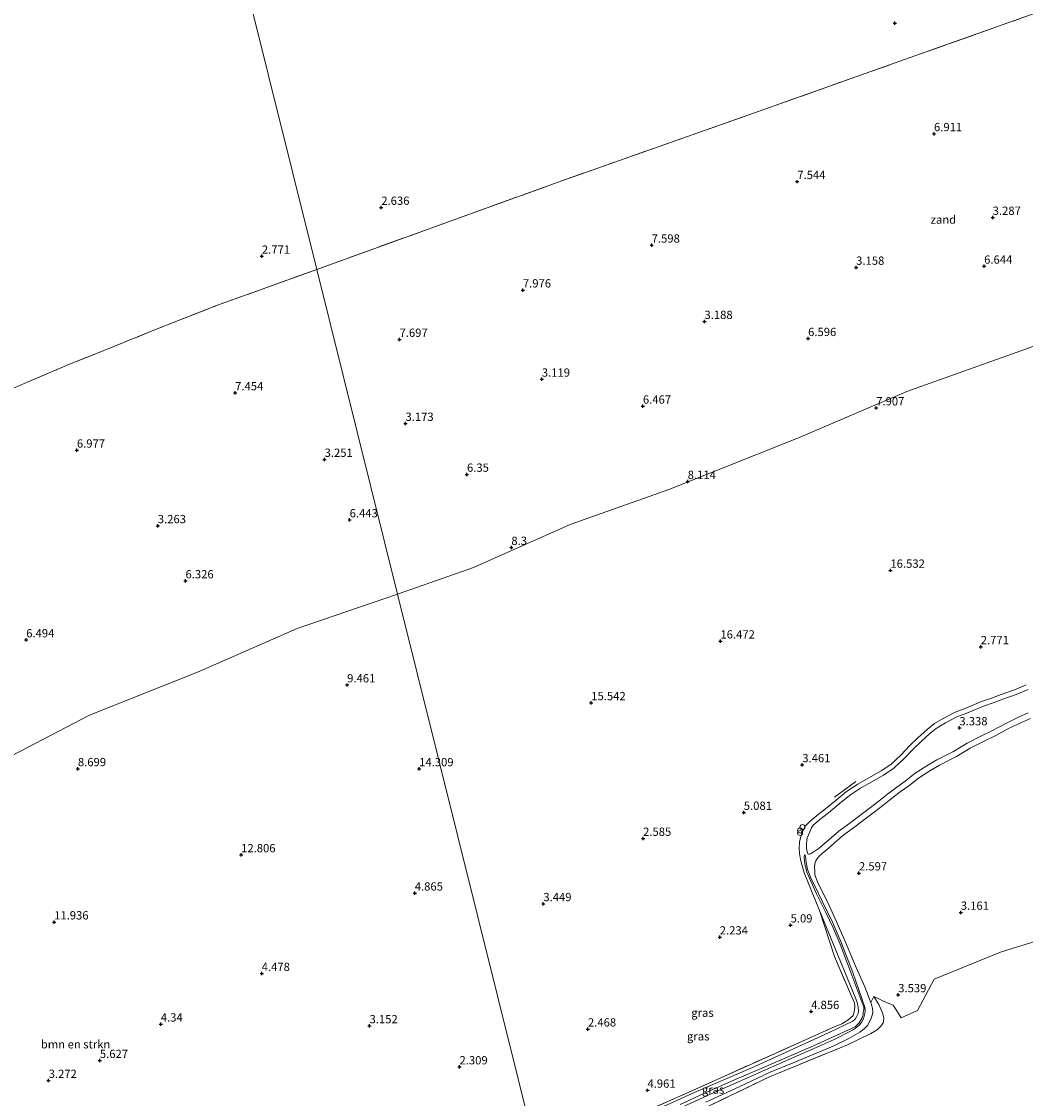
# Model space of a CAD drawing. Units: metres. Extents: x 39992 to 50000, y 412499 to 418750.
# Drawn here: x 41339 to 41642, y 417502 to 417828 of the extents above; entities that cross this region are included whole.
import ezdxf
from ezdxf.enums import TextEntityAlignment as Align

# ---------------------------------------------------------------- set-up
doc = ezdxf.new("R2010")
doc.units = ezdxf.units.M
doc.linetypes.add('IE-TERREINAFSCHEIDING', pattern=[10, 8, -2])
doc.layers.get('0').update_dxf_attribs({"lineweight": 25})
for name, color, linetype, lineweight in [('B-ME-GR-BOMENSTRUIKEN-GV-B6', 93, 'Continuous', 18), ('B-ME-GR-STRUIKEN-GV-B6', 93, 'Continuous', 18), ('B-ME-IE-GRASLAND-GV-B6', 93, 'Continuous', 18), ('B-ME-IE-GRONDWERKLIJN-GROND_NIETINGERICHT-GV-B6', 253, 'Continuous', 18), ('B-ME-IE-HULPGEOMETRIE-L-B1', 53, 'Continuous', 18), ('B-ME-IE-INRICHTINGSELEMENT-S-B1', 253, 'Continuous', 18), ('B-ME-IE-TERREINAFSCHEIDING-RASTERHEKWERK-L-B1', 8, 'IE-TERREINAFSCHEIDING', 18), ('B-ME-VH-VERH_SOORT-HALF_VERHARDING-GV-B6', 8, 'IE-TERREINAFSCHEIDING-NATUURLIJK-HOUTWAL', 18)]:
    doc.layers.add(name, color=color, linetype=linetype, lineweight=lineweight)
doc.layers.add('B-ME-GW-HOOGTEPUNT-S-B1', color=10, linetype='Continuous')
doc.styles.add('NLCS-ISO', font='NLCS-ISO.TTF')
doc.linetypes.add('IE-TERREINAFSCHEIDING-NATUURLIJK-HOUTWAL', pattern='A,7,-1.5,[67,NLCS.SHX,S=0.75,R=45,X=0,Y=0],-1.5,7,-1.5,[70,NLCS.SHX,S=0.75,R=0,X=0,Y=0],-1.5', length=20)

# ---------------------------------------------------------------- blocks, each defined once
blk = doc.blocks.new('hoogtepunt')
for p, q in [((-0.5, 0), (0.5, 0)), ((0, 0.5), (0, -0.5))]:
    blk.add_line(p, q)
blk = doc.blocks.new('dtb')
blk.add_circle((0, 0), 0.75)
blk = doc.blocks.new('prullenbak')
for centre in [(-0.375, 0), (0.375, 0)]:
    blk.add_circle(centre, 0.75)

msp = doc.modelspace()

# ---------------------------------------------------------------- linework, layer by layer
at = {"layer": 'B-ME-GR-BOMENSTRUIKEN-GV-B6'}
for points in [[(41494.777, 417483.816, 3.725), (41452.292, 417654.572, 8.258), (41475.247, 417662.622, 8.249), (41504.513, 417675.699, 8.129), (41534.301, 417686.275, 8.078), (41573.521, 417701.842, 7.973), (41606.297, 417715.841, 7.838), (41642.2, 417728.609, 7.859)], [(41307.397, 417498.067, 6.311), (41301.859, 417503.371, 7.313), (41296.601, 417509.803, 9.329), (41291.534, 417517.219, 10.67), (41287.677, 417523, 11.225), (41285.371, 417527.159, 11.231), (41283.236, 417530.98, 11.036), (41277.947, 417541.003, 9.848), (41272.763, 417551.569, 8.915), (41266.542, 417563.145, 8.081), (41261.771, 417574.438, 7.514), (41265.008, 417577.874, 7.184), (41272.975, 417582.329, 7.532), (41298.061, 417591.376, 7.505), (41326.015, 417600.835, 7.364), (41359.143, 417618.011, 8.708), (41391.78, 417631.015, 7.997), (41421.988, 417644.215, 8.276), (41452.292, 417654.572, 8.258)], [(41452.292, 417654.572, 8.258), (41494.777, 417483.816, 3.725)], [(41642.41, 417627.185, 3.344), (41638.822, 417625.646, 3.35), (41634.858, 417624.255, 3.341), (41631.848, 417623.179, 3.347), (41628.902, 417622.131, 3.38), (41624.606, 417620.358, 3.389), (41620.752, 417618.835, 3.509), (41617.267, 417617.054, 3.554), (41614.62, 417615.475, 3.386), (41612.407, 417613.71, 3.344), (41609.648, 417611.193, 3.266), (41607.124, 417608.787, 3.092), (41604.554, 417606.096, 3.065), (41601.469, 417603.132, 2.93), (41598.482, 417601.166, 2.81), (41594.084, 417598.702, 2.807), (41591.486, 417597.196, 2.786), (41588.099, 417594.959, 2.792), (41584.898, 417592.394, 2.795), (41581.675, 417589.703, 2.801), (41579.527, 417588.054, 2.864), (41577.022, 417585.958, 2.87), (41575.703, 417584.544, 2.87), (41574.996, 417583.277, 2.87), (41574.534, 417582.14, 2.861), (41574.16, 417580.985, 2.861), (41573.843, 417579.612, 2.819), (41573.736, 417577.879, 2.816), (41573.831, 417576.185, 2.786), (41574.13, 417574.441, 2.747), (41574.509, 417572.873, 2.69), (41575.201, 417570.432, 2.621), (41579.902, 417559.038, 2.429), (41584.395, 417545.105, 2.81), (41589.218, 417533.839, 3.467), (41590.464, 417531.106, 3.416), (41590.539, 417529.781, 3.416), (41590.388, 417528.397, 3.485), (41590.048, 417527.303, 3.503), (41588.461, 417525.869, 3.521), (41586.611, 417524.778, 3.59), (41583.878, 417523.615, 3.602), (41567.376, 417516.202, 3.47), (41537.421, 417502.756, 3.881), (41507.204, 417489.369, 3.875)], [(41642.991, 417618.691, 2.978), (41640.239, 417617.486, 2.978), (41636.264, 417615.551, 2.936), (41632.373, 417613.525, 2.84), (41628.634, 417611.661, 2.831), (41624.579, 417609.597, 2.897), (41620.424, 417607.103, 2.903), (41615.335, 417604.486, 2.897), (41612.35, 417602.745, 2.969), (41608.814, 417600.459, 2.921), (41605.814, 417598.107, 2.882), (41603.265, 417596.301, 2.882), (41600.45, 417594.149, 2.873), (41597.947, 417592.098, 2.765), (41595.337, 417590.167, 2.663), (41592.894, 417588.344, 2.669), (41589.496, 417585.713, 2.666), (41585.757, 417582.936, 2.759), (41580.596, 417578.498, 2.81), (41579.766, 417577.869, 2.795), (41577.641, 417576.393, 2.681), (41577.191, 417576.131, 2.678), (41576.821, 417576.005, 2.678), (41576.57, 417576.03, 2.651), (41576.4, 417576.148, 2.651), (41576.242, 417576.508, 2.66), (41576.039, 417577.178, 2.663), (41575.985, 417578.027, 2.714), (41575.938, 417579.032, 2.78), (41576.022, 417580.268, 2.882), (41576.189, 417581.01, 2.882), (41576.59, 417581.9, 2.882), (41576.982, 417582.776, 2.882), (41577.469, 417583.955, 2.876), (41577.971, 417584.824, 2.876), (41580.452, 417586.9, 2.87), (41582.599, 417588.549, 2.807), (41585.834, 417591.25, 2.801), (41588.97, 417593.763, 2.797), (41592.265, 417595.939, 2.791), (41594.816, 417597.418, 2.812), (41599.251, 417599.902, 2.815), (41602.395, 417601.972, 2.936), (41605.601, 417605.052, 3.071), (41608.169, 417607.741, 3.098), (41610.656, 417610.112, 3.272), (41613.367, 417612.585, 3.35), (41615.463, 417614.257, 3.391), (41617.983, 417615.76, 3.559), (41621.361, 417617.486, 3.513), (41625.16, 417618.987, 3.393), (41629.432, 417620.751, 3.384), (41632.345, 417621.787, 3.351), (41635.352, 417622.862, 3.345), (41639.359, 417624.268, 3.354), (41643.002, 417625.83, 3.348)]]:
    msp.add_polyline3d(points, dxfattribs=at)
at = {"layer": 'B-ME-GR-STRUIKEN-GV-B6'}
msp.add_polyline3d([(41661.405, 417554.813, 3.605), (41634.633, 417546.411, 3.596), (41614.598, 417538.282, 3.509), (41609.53, 417528.799, 3.563), (41604.537, 417526.595, 3.581), (41603.267, 417528.712, 3.551), (41602.145, 417530.422, 3.512), (41600.335, 417531.059, 3.5), (41596.361, 417532.963, 3.374), (41595.388, 417531.176, 3.299), (41593.628, 417535.964, 3.167), (41590.939, 417541.763, 2.876), (41589.375, 417545.567, 2.681), (41587.14, 417550.858, 2.525), (41585.144, 417555.381, 2.441), (41582.785, 417560.527, 2.453), (41579.303, 417567.688, 2.465), (41578.799, 417568.983, 2.507), (41578.518, 417569.924, 2.516), (41578.438, 417570.838, 2.525), (41578.363, 417572.012, 2.558), (41578.504, 417573.054, 2.591), (41578.771, 417573.987, 2.615), (41579.235, 417574.776, 2.66), (41579.827, 417575.453, 2.717), (41580.7, 417576.271, 2.771), (41581.76, 417577.144, 2.782), (41586.873, 417581.54, 2.731), (41590.575, 417584.29, 2.637), (41593.975, 417586.922, 2.64), (41596.402, 417588.734, 2.634), (41599.045, 417590.689, 2.737), (41601.559, 417592.749, 2.845), (41604.324, 417594.863, 2.853), (41606.882, 417596.675, 2.853), (41609.852, 417599.004, 2.892), (41613.285, 417601.223, 2.94), (41616.193, 417602.92, 2.868), (41621.293, 417605.542, 2.874), (41625.444, 417608.034, 2.868), (41629.437, 417610.066, 2.802), (41633.184, 417611.934, 2.811), (41637.068, 417613.956, 2.907), (41640.988, 417615.865, 2.949), (41643.687, 417617.047, 2.949)], dxfattribs=at)
at = {"layer": 'B-ME-IE-GRASLAND-GV-B6'}
for points in [[(41537.729, 417500.336, 3.659), (41544.915, 417503.697, 3.464), (41554.21, 417507.815, 3.143), (41562.916, 417511.51, 3.086), (41578.058, 417518.126, 3.194), (41590.629, 417523.853, 3.362), (41591.116, 417524.285, 3.362), (41591.858, 417525.048, 3.362), (41592.698, 417526.352, 3.365), (41593.052, 417527.551, 3.368), (41593.111, 417528.286, 3.368), (41593.245, 417529.017, 3.347), (41593.267, 417529.805, 3.326), (41588.194, 417543.535, 2.741), (41586.122, 417548.799, 2.51), (41584.007, 417553.768, 2.426), (41581.809, 417558.367, 2.423), (41579.005, 417564.047, 2.432), (41576.101, 417570.597, 2.573), (41575.918, 417571.13, 2.612), (41575.594, 417572.555, 2.663), (41575.31, 417573.841, 2.663), (41575.272, 417575.315, 2.663), (41575.428, 417575.91, 2.663), (41575.605, 417575.326, 2.663), (41575.748, 417574.524, 2.663), (41575.903, 417573.509, 2.591), (41576.058, 417572.534, 2.567), (41576.292, 417571.488, 2.561), (41576.646, 417570.383, 2.558), (41577.41, 417568.584, 2.54), (41578.612, 417566.273, 2.417), (41580.644, 417561.868, 2.414), (41583.899, 417555.283, 2.393), (41586.38, 417549.625, 2.471), (41589.991, 417540.272, 2.876), (41593.608, 417529.756, 3.299), (41593.672, 417528.705, 3.308), (41593.586, 417527.878, 3.311), (41593.398, 417527.028, 3.317), (41593.092, 417526.062, 3.317), (41592.578, 417525.158, 3.314), (41591.79, 417524.24, 3.314), (41590.741, 417523.405, 3.314), (41589.892, 417522.79, 3.314), (41584.297, 417519.994, 3.191), (41579.828, 417518.02, 3.131), (41572.25, 417514.671, 3.053), (41558.997, 417508.879, 3.017), (41547.087, 417503.607, 3.377), (41528.698, 417495.164, 3.677)], [(41507.204, 417489.369, 3.875), (41537.421, 417502.756, 3.881), (41567.376, 417516.202, 3.47), (41583.878, 417523.615, 3.602), (41586.611, 417524.778, 3.59), (41588.461, 417525.869, 3.521), (41590.048, 417527.303, 3.503), (41590.388, 417528.397, 3.485), (41590.539, 417529.781, 3.416), (41590.464, 417531.106, 3.416), (41589.218, 417533.839, 3.467), (41584.395, 417545.105, 2.81), (41579.902, 417559.038, 2.429)], [(41579.902, 417559.038, 2.429), (41588.382, 417538.442, 2.843), (41590.847, 417532.32, 3.224), (41591.335, 417530.862, 3.272), (41591.605, 417529.717, 3.302), (41591.651, 417528.563, 3.32), (41591.565, 417527.872, 3.365), (41591.098, 417526.851, 3.38), (41590.667, 417526.142, 3.383), (41589.989, 417525.531, 3.383), (41582.798, 417522.093, 3.335), (41560.304, 417511.84, 3.092), (41543.379, 417504.629, 3.506), (41518.015, 417493.112, 3.575)], [(41854.518, 417406.713, 2.474), (41531.128, 417337.717, 2.912), (41496.524, 417476.793, 3.492), (41512.228, 417484.193, 3.563), (41533.38, 417493.713, 3.824), (41544.825, 417499.136, 3.602), (41564.772, 417508.691, 3.107), (41588.385, 417518.447, 3.257), (41595.442, 417521.791, 3.386), (41597.351, 417522.946, 3.29), (41598.559, 417524.146, 3.257), (41599.26, 417525.292, 3.278), (41599.353, 417526.579, 3.326), (41598.932, 417528.1, 3.371), (41597.79, 417530.596, 3.44), (41596.361, 417532.963, 3.374), (41600.335, 417531.059, 3.5), (41602.145, 417530.422, 3.512), (41603.267, 417528.712, 3.551), (41604.537, 417526.595, 3.581), (41609.53, 417528.799, 3.563), (41614.598, 417538.282, 3.509), (41634.633, 417546.411, 3.596), (41661.405, 417554.813, 3.605)], [(41596.361, 417532.963, 3.374), (41597.79, 417530.596, 3.44), (41598.932, 417528.1, 3.371), (41599.353, 417526.579, 3.326), (41599.26, 417525.292, 3.278), (41598.559, 417524.146, 3.257), (41597.351, 417522.946, 3.29), (41595.442, 417521.791, 3.386), (41588.385, 417518.447, 3.257), (41564.772, 417508.691, 3.107), (41544.825, 417499.136, 3.602)], [(41545.565, 417501.051, 3.518), (41555.644, 417505.735, 3.098), (41564.93, 417510.111, 3.032), (41571.924, 417513.007, 3.029), (41583.976, 417517.982, 3.224), (41588.564, 417520.197, 3.281), (41592.038, 417522.271, 3.374), (41593.408, 417523.203, 3.374), (41594.487, 417524.341, 3.374), (41595.545, 417526.459, 3.365), (41595.923, 417527.659, 3.299), (41595.972, 417528.418, 3.302), (41595.895, 417529.416, 3.302), (41595.715, 417530.2, 3.302), (41595.388, 417531.176, 3.299), (41596.361, 417532.963, 3.374)]]:
    msp.add_polyline3d(points, dxfattribs=at)
at = {"layer": 'B-ME-IE-GRONDWERKLIJN-GROND_NIETINGERICHT-GV-B6'}
for points in [[(41643.351, 417829.55, 3.872), (41610.135, 417817.768, 3.236), (41565.1, 417801.813, 3.047), (41531.362, 417789.891, 3.446), (41500.895, 417779.132, 3.566), (41461.59, 417764.921, 3.509), (41427.858, 417752.775, 3.467), (41377.029, 417957.064, -1.368), (41388.282, 417961.392, -1.407), (41420.326, 417972.137, -1.401), (41456.917, 417984.614, -1.386), (41488.217, 417994.899, -1.341), (41521.868, 418005.48, -1.314), (41558.918, 418017.046, -1.308), (41593.135, 418026.709, -1.263), (41623.849, 418036.474, -1.251), (41653.329, 418044.666, -1.266)], [(41122.853, 417866.174, -1.05), (41154.471, 417876.394, -1.155), (41183.585, 417887.404, -1.155), (41212.267, 417898.013, -1.155), (41242.148, 417908.938, -1.155), (41275.889, 417921.701, -1.155), (41313.622, 417934.89, -1.155), (41347.038, 417946.789, -1.155), (41377.029, 417957.064, -1.368), (41427.858, 417752.775, 3.467)], [(41797.631, 417792.161, 8.252), (41762.395, 417776.851, 8.477), (41713.159, 417756.887, 8.228), (41668.8, 417738.673, 7.889), (41642.2, 417728.609, 7.859), (41606.297, 417715.841, 7.838), (41573.521, 417701.842, 7.973), (41534.301, 417686.275, 8.078), (41504.513, 417675.699, 8.129), (41475.247, 417662.622, 8.249), (41452.292, 417654.572, 8.258), (41427.858, 417752.775, 3.467), (41461.59, 417764.921, 3.509), (41500.895, 417779.132, 3.566), (41531.362, 417789.891, 3.446), (41565.1, 417801.813, 3.047), (41610.135, 417817.768, 3.236), (41643.351, 417829.55, 3.872), (41682.663, 417843.364, 4.172), (41719.093, 417855.973, 4.34), (41752.566, 417867.207, 4.451), (41776.346, 417875.18, 4.409), (41797.631, 417792.161, 8.252)], [(41427.858, 417752.775, 3.467), (41411.354, 417746.788, 3.479), (41397.583, 417741.825, 3.479), (41378.095, 417734.171, 3.482), (41364.274, 417728.526, 3.491), (41353.169, 417724.113, 3.5), (41339.456, 417718.25, 3.506), (41328.468, 417713.428, 3.482)], [(41328.468, 417713.428, 3.482), (41339.456, 417718.25, 3.506), (41353.169, 417724.113, 3.5), (41364.274, 417728.526, 3.491), (41378.095, 417734.171, 3.482), (41397.583, 417741.825, 3.479), (41411.354, 417746.788, 3.479), (41427.858, 417752.775, 3.467), (41452.292, 417654.572, 8.258)], [(41452.292, 417654.572, 8.258), (41421.988, 417644.215, 8.276), (41391.78, 417631.015, 7.997), (41359.143, 417618.011, 8.708), (41326.015, 417600.835, 7.364)]]:
    msp.add_polyline3d(points, dxfattribs=at)
at = {"layer": 'B-ME-IE-HULPGEOMETRIE-L-B1'}
msp.add_polyline3d([(41611.174, 416997.451, 3.617), (41600.131, 417044.392, 3.029), (41592.948, 417074.926, 2.954), (41578.658, 417135.673, 2.36), (41554.758, 417237.269, 2.372), (41553.996, 417240.51, 2.12), (41553.719, 417241.685, 2.45), (41552.445, 417247.1, 2.12), (41552.144, 417248.381, 2.714), (41531.128, 417337.717, 2.912), (41496.524, 417476.793, 3.492), (41496.079, 417478.583, 3.581), (41495.656, 417480.282, 3.605), (41495.327, 417481.605, 3.644), (41494.997, 417482.93, 3.653), (41494.777, 417483.816, 3.725), (41452.292, 417654.572, 8.258), (41427.858, 417752.775, 3.467), (41377.029, 417957.064, -1.368), (41348.525, 418071.625, -1.026)], dxfattribs=at)
at = {"layer": 'B-ME-IE-TERREINAFSCHEIDING-RASTERHEKWERK-L-B1'}
msp.add_line((41584.395, 417593.295, 3.254), (41591.642, 417598.626, 3.188), dxfattribs=at)
for points in [[(41427.858, 417752.775, 3.467), (41461.59, 417764.921, 3.509), (41500.895, 417779.132, 3.566), (41531.362, 417789.891, 3.446), (41565.1, 417801.813, 3.047), (41610.135, 417817.768, 3.236), (41643.351, 417829.55, 3.872), (41682.663, 417843.364, 4.172), (41719.093, 417855.973, 4.34), (41752.566, 417867.207, 4.451), (41776.346, 417875.18, 4.409)], [(41328.468, 417713.428, 3.482), (41339.456, 417718.25, 3.506), (41353.169, 417724.113, 3.5), (41364.274, 417728.526, 3.491), (41378.095, 417734.171, 3.482), (41397.583, 417741.825, 3.479), (41411.354, 417746.788, 3.479), (41427.858, 417752.775, 3.467)], [(41584.395, 417545.105, 2.81), (41589.218, 417533.839, 3.467), (41590.464, 417531.106, 3.416), (41590.539, 417529.781, 3.416), (41590.388, 417528.397, 3.485), (41590.048, 417527.303, 3.503), (41588.461, 417525.869, 3.521), (41586.611, 417524.778, 3.59), (41583.878, 417523.615, 3.602), (41567.376, 417516.202, 3.47), (41537.421, 417502.756, 3.881), (41507.204, 417489.369, 3.875), (41494.777, 417483.816, 3.725)], [(41496.524, 417476.793, 3.492), (41512.228, 417484.193, 3.563), (41533.38, 417493.713, 3.824), (41544.825, 417499.136, 3.602), (41564.772, 417508.691, 3.107), (41588.385, 417518.447, 3.257), (41595.442, 417521.791, 3.386), (41597.351, 417522.946, 3.29), (41598.559, 417524.146, 3.257), (41599.26, 417525.292, 3.278), (41599.353, 417526.579, 3.326), (41598.932, 417528.1, 3.371), (41597.79, 417530.596, 3.44), (41596.361, 417532.963, 3.374)]]:
    msp.add_polyline3d(points, dxfattribs=at)
at = {"layer": 'B-ME-VH-VERH_SOORT-HALF_VERHARDING-GV-B6'}
for points in [[(41518.015, 417493.112, 3.575), (41543.379, 417504.629, 3.506), (41560.304, 417511.84, 3.092), (41582.798, 417522.093, 3.335), (41589.989, 417525.531, 3.383), (41590.667, 417526.142, 3.383), (41591.098, 417526.851, 3.38), (41591.565, 417527.872, 3.365), (41591.651, 417528.563, 3.32), (41591.605, 417529.717, 3.302), (41591.335, 417530.862, 3.272), (41590.847, 417532.32, 3.224), (41588.382, 417538.442, 2.843), (41579.902, 417559.038, 2.429), (41575.201, 417570.432, 2.621), (41574.509, 417572.873, 2.69), (41574.13, 417574.441, 2.747), (41573.831, 417576.185, 2.786), (41573.736, 417577.879, 2.816), (41573.843, 417579.612, 2.819), (41574.16, 417580.985, 2.861), (41574.534, 417582.14, 2.861), (41574.996, 417583.277, 2.87), (41575.703, 417584.544, 2.87), (41577.022, 417585.958, 2.87), (41579.527, 417588.054, 2.864), (41581.675, 417589.703, 2.801), (41584.898, 417592.394, 2.795), (41588.099, 417594.959, 2.792), (41591.486, 417597.196, 2.786), (41594.084, 417598.702, 2.807), (41598.482, 417601.166, 2.81), (41601.469, 417603.132, 2.93), (41604.554, 417606.096, 3.065), (41607.124, 417608.787, 3.092), (41609.648, 417611.193, 3.266), (41612.407, 417613.71, 3.344), (41614.62, 417615.475, 3.386), (41617.267, 417617.054, 3.554), (41620.752, 417618.835, 3.509), (41624.606, 417620.358, 3.389), (41628.902, 417622.131, 3.38), (41631.848, 417623.179, 3.347), (41634.858, 417624.255, 3.341), (41638.822, 417625.646, 3.35), (41642.41, 417627.185, 3.344)], [(41643.002, 417625.83, 3.348), (41639.359, 417624.268, 3.354), (41635.352, 417622.862, 3.345), (41632.345, 417621.787, 3.351), (41629.432, 417620.751, 3.384), (41625.16, 417618.987, 3.393), (41621.361, 417617.486, 3.513), (41617.983, 417615.76, 3.559), (41615.463, 417614.257, 3.391), (41613.367, 417612.585, 3.35), (41610.656, 417610.112, 3.272), (41608.169, 417607.741, 3.098), (41605.601, 417605.052, 3.071), (41602.395, 417601.972, 2.936), (41599.251, 417599.902, 2.815), (41594.816, 417597.418, 2.812), (41592.265, 417595.939, 2.791), (41588.97, 417593.763, 2.797), (41585.834, 417591.25, 2.801), (41582.599, 417588.549, 2.807), (41580.452, 417586.9, 2.87), (41577.971, 417584.824, 2.876), (41577.469, 417583.955, 2.876), (41576.982, 417582.776, 2.882), (41576.59, 417581.9, 2.882), (41576.189, 417581.01, 2.882), (41576.022, 417580.268, 2.882), (41575.938, 417579.032, 2.78), (41575.985, 417578.027, 2.714), (41576.039, 417577.178, 2.663), (41576.242, 417576.508, 2.66), (41576.4, 417576.148, 2.651), (41576.57, 417576.03, 2.651), (41576.821, 417576.005, 2.678), (41577.191, 417576.131, 2.678), (41577.641, 417576.393, 2.681), (41579.766, 417577.869, 2.795), (41580.596, 417578.498, 2.81), (41585.757, 417582.936, 2.759), (41589.496, 417585.713, 2.666), (41592.894, 417588.344, 2.669), (41595.337, 417590.167, 2.663), (41597.947, 417592.098, 2.765), (41600.45, 417594.149, 2.873), (41603.265, 417596.301, 2.882), (41605.814, 417598.107, 2.882), (41608.814, 417600.459, 2.921), (41612.35, 417602.745, 2.969), (41615.335, 417604.486, 2.897), (41620.424, 417607.103, 2.903), (41624.579, 417609.597, 2.897), (41628.634, 417611.661, 2.831), (41632.373, 417613.525, 2.84), (41636.264, 417615.551, 2.936), (41640.239, 417617.486, 2.978), (41642.991, 417618.691, 2.978)], [(41643.687, 417617.047, 2.949), (41640.988, 417615.865, 2.949), (41637.068, 417613.956, 2.907), (41633.184, 417611.934, 2.811), (41629.437, 417610.066, 2.802), (41625.444, 417608.034, 2.868), (41621.293, 417605.542, 2.874), (41616.193, 417602.92, 2.868), (41613.285, 417601.223, 2.94), (41609.852, 417599.004, 2.892), (41606.882, 417596.675, 2.853), (41604.324, 417594.863, 2.853), (41601.559, 417592.749, 2.845), (41599.045, 417590.689, 2.737), (41596.402, 417588.734, 2.634), (41593.975, 417586.922, 2.64), (41590.575, 417584.29, 2.637), (41586.873, 417581.54, 2.731), (41581.76, 417577.144, 2.782), (41580.7, 417576.271, 2.771), (41579.827, 417575.453, 2.717), (41579.235, 417574.776, 2.66), (41578.771, 417573.987, 2.615), (41578.504, 417573.054, 2.591), (41578.363, 417572.012, 2.558), (41578.438, 417570.838, 2.525), (41578.518, 417569.924, 2.516), (41578.799, 417568.983, 2.507), (41579.303, 417567.688, 2.465), (41582.785, 417560.527, 2.453), (41585.144, 417555.381, 2.441), (41587.14, 417550.858, 2.525), (41589.375, 417545.567, 2.681), (41590.939, 417541.763, 2.876), (41593.628, 417535.964, 3.167), (41595.388, 417531.176, 3.299), (41595.715, 417530.2, 3.302), (41595.895, 417529.416, 3.302), (41595.972, 417528.418, 3.302), (41595.923, 417527.659, 3.299), (41595.545, 417526.459, 3.365), (41594.487, 417524.341, 3.374), (41593.408, 417523.203, 3.374), (41592.038, 417522.271, 3.374), (41588.564, 417520.197, 3.281), (41583.976, 417517.982, 3.224), (41571.924, 417513.007, 3.029), (41564.93, 417510.111, 3.032), (41555.644, 417505.735, 3.098), (41545.565, 417501.051, 3.518)], [(41528.698, 417495.164, 3.677), (41547.087, 417503.607, 3.377), (41558.997, 417508.879, 3.017), (41572.25, 417514.671, 3.053), (41579.828, 417518.02, 3.131), (41584.297, 417519.994, 3.191), (41589.892, 417522.79, 3.314), (41590.741, 417523.405, 3.314), (41591.79, 417524.24, 3.314), (41592.578, 417525.158, 3.314), (41593.092, 417526.062, 3.317), (41593.398, 417527.028, 3.317), (41593.586, 417527.878, 3.311), (41593.672, 417528.705, 3.308), (41593.608, 417529.756, 3.299), (41589.991, 417540.272, 2.876), (41586.38, 417549.625, 2.471), (41583.899, 417555.283, 2.393), (41580.644, 417561.868, 2.414), (41578.612, 417566.273, 2.417), (41577.41, 417568.584, 2.54), (41576.646, 417570.383, 2.558), (41576.292, 417571.488, 2.561), (41576.058, 417572.534, 2.567), (41575.903, 417573.509, 2.591), (41575.748, 417574.524, 2.663), (41575.605, 417575.326, 2.663), (41575.428, 417575.91, 2.663), (41575.272, 417575.315, 2.663), (41575.31, 417573.841, 2.663), (41575.594, 417572.555, 2.663), (41575.918, 417571.13, 2.612), (41576.101, 417570.597, 2.573), (41579.005, 417564.047, 2.432), (41581.809, 417558.367, 2.423), (41584.007, 417553.768, 2.426), (41586.122, 417548.799, 2.51), (41588.194, 417543.535, 2.741), (41593.267, 417529.805, 3.326), (41593.245, 417529.017, 3.347), (41593.111, 417528.286, 3.368), (41593.052, 417527.551, 3.368), (41592.698, 417526.352, 3.365), (41591.858, 417525.048, 3.362), (41591.116, 417524.285, 3.362), (41590.629, 417523.853, 3.362), (41578.058, 417518.126, 3.194), (41562.916, 417511.51, 3.086), (41554.21, 417507.815, 3.143), (41544.915, 417503.697, 3.464), (41537.729, 417500.336, 3.659)]]:
    msp.add_polyline3d(points, dxfattribs=at)

# ---------------------------------------------------------------- block references
at = {"layer": 'B-ME-GW-HOOGTEPUNT-S-B1', "rotation": 90}
for p in [(41602.679, 417827.134, 2.648), (41602.679, 417827.134, 2.648), (41614.509, 417793.755, 6.911), (41614.509, 417793.755, 6.911), (41573.177, 417779.277, 7.544), (41573.177, 417779.277, 7.544), (41447.388, 417771.483, 2.636), (41447.388, 417771.483, 2.636), (41632.25, 417768.461, 3.287), (41632.25, 417768.461, 3.287), (41529.141, 417760.065, 7.598), (41529.141, 417760.065, 7.598), (41411.294, 417756.716, 2.771), (41411.294, 417756.716, 2.771), (41590.972, 417753.374, 3.158), (41590.972, 417753.374, 3.158), (41629.662, 417753.693, 6.644), (41629.662, 417753.693, 6.644), (41490.204, 417746.509, 7.976), (41490.204, 417746.509, 7.976), (41545.108, 417736.991, 3.188), (41545.108, 417736.991, 3.188), (41452.907, 417731.593, 7.697), (41452.907, 417731.593, 7.697), (41576.444, 417731.829, 6.596), (41576.444, 417731.829, 6.596), (41495.932, 417719.55, 3.119), (41495.932, 417719.55, 3.119), (41403.196, 417715.442, 7.454), (41403.196, 417715.442, 7.454), (41526.488, 417711.401, 6.467), (41526.488, 417711.401, 6.467), (41597.026, 417710.87, 7.907), (41597.026, 417710.87, 7.907), (41454.711, 417706.192, 3.173), (41454.711, 417706.192, 3.173), (41355.351, 417698.098, 6.977), (41355.351, 417698.098, 6.977), (41430.247, 417695.317, 3.251), (41430.247, 417695.317, 3.251), (41473.301, 417690.814, 6.35), (41473.301, 417690.814, 6.35), (41540.041, 417688.611, 8.114), (41540.041, 417688.611, 8.114), (41379.818, 417675.269, 3.263), (41379.818, 417675.269, 3.263), (41437.827, 417677.031, 6.443), (41437.827, 417677.031, 6.443), (41486.712, 417668.714, 8.3), (41486.712, 417668.714, 8.3), (41601.33, 417661.805, 16.532), (41601.33, 417661.805, 16.532), (41388.192, 417658.601, 6.326), (41388.192, 417658.601, 6.326), (41340.027, 417640.765, 6.494), (41340.027, 417640.765, 6.494), (41549.936, 417640.411, 16.472), (41549.936, 417640.411, 16.472), (41628.638, 417638.696, 2.771), (41628.638, 417638.696, 2.771), (41437.073, 417627.153, 9.461), (41437.073, 417627.153, 9.461), (41510.881, 417621.776, 15.542), (41510.881, 417621.776, 15.542), (41622.171, 417614.177, 3.338), (41622.171, 417614.177, 3.338), (41574.68, 417603.029, 3.461), (41574.68, 417603.029, 3.461), (41355.658, 417601.828, 8.699), (41355.658, 417601.828, 8.699), (41458.839, 417601.803, 14.309), (41458.839, 417601.803, 14.309), (41556.993, 417588.633, 5.081), (41556.993, 417588.633, 5.081), (41526.544, 417580.776, 2.585), (41526.544, 417580.776, 2.585), (41405.011, 417575.81, 12.806), (41405.011, 417575.81, 12.806), (41591.817, 417570.32, 2.597), (41591.817, 417570.32, 2.597), (41457.51, 417564.242, 4.865), (41457.51, 417564.242, 4.865), (41496.383, 417561.031, 3.449), (41496.383, 417561.031, 3.449), (41622.605, 417558.433, 3.161), (41622.605, 417558.433, 3.161), (41348.478, 417555.509, 11.936), (41348.478, 417555.509, 11.936), (41571.142, 417554.594, 5.09), (41571.142, 417554.594, 5.09), (41549.733, 417550.967, 2.234), (41549.733, 417550.967, 2.234), (41411.229, 417539.952, 4.478), (41411.229, 417539.952, 4.478), (41603.692, 417533.511, 3.539), (41603.692, 417533.511, 3.539), (41577.355, 417528.429, 4.856), (41577.355, 417528.429, 4.856), (41380.73, 417524.651, 4.34), (41380.73, 417524.651, 4.34), (41443.843, 417524.125, 3.152), (41443.843, 417524.125, 3.152), (41509.877, 417523.149, 2.468), (41509.877, 417523.149, 2.468), (41362.298, 417513.644, 5.627), (41362.298, 417513.644, 5.627), (41471.045, 417511.708, 2.309), (41471.045, 417511.708, 2.309), (41346.815, 417507.609, 3.272), (41346.815, 417507.609, 3.272), (41527.858, 417504.652, 4.961), (41527.858, 417504.652, 4.961)]:
    msp.add_blockref('hoogtepunt', p, dxfattribs=at)
at = {"layer": 'B-ME-IE-INRICHTINGSELEMENT-S-B1', "rotation": 90}
for name, p in [('prullenbak', (41574.007, 417582.784, 3.53)), ('dtb', (41574.735, 417584.211, 3.356))]:
    msp.add_blockref(name, p, dxfattribs=at)

# ---------------------------------------------------------------- texts
at = {"layer": 'B-ME-GR-BOMENSTRUIKEN-GV-B6', "ltscale": 0.2, "style": 'NLCS-ISO'}
msp.add_text('bmn en strkn', height=2.5, dxfattribs=at).set_placement((41354.9472, 417518.566), align=Align.MIDDLE_CENTER)
at = {"layer": 'B-ME-GW-HOOGTEPUNT-S-B1', "ltscale": 0.2, "style": 'NLCS-ISO'}
for s, p in [('6.911', (41614.509, 417793.755, 6.911)), ('6.911', (41614.509, 417793.755, 6.911)), ('7.544', (41573.177, 417779.277, 7.544)), ('7.544', (41573.177, 417779.277, 7.544)), ('2.636', (41447.388, 417771.483, 2.636)), ('2.636', (41447.388, 417771.483, 2.636)), ('3.287', (41632.25, 417768.461, 3.287)), ('3.287', (41632.25, 417768.461, 3.287)), ('7.598', (41529.141, 417760.065, 7.598)), ('7.598', (41529.141, 417760.065, 7.598)), ('2.771', (41411.294, 417756.716, 2.771)), ('2.771', (41411.294, 417756.716, 2.771)), ('3.158', (41590.972, 417753.374, 3.158)), ('3.158', (41590.972, 417753.374, 3.158)), ('6.644', (41629.662, 417753.693, 6.644)), ('6.644', (41629.662, 417753.693, 6.644)), ('7.976', (41490.204, 417746.509, 7.976)), ('7.976', (41490.204, 417746.509, 7.976)), ('3.188', (41545.108, 417736.991, 3.188)), ('3.188', (41545.108, 417736.991, 3.188)), ('7.697', (41452.907, 417731.593, 7.697)), ('7.697', (41452.907, 417731.593, 7.697)), ('6.596', (41576.444, 417731.829, 6.596)), ('6.596', (41576.444, 417731.829, 6.596)), ('3.119', (41495.932, 417719.55, 3.119)), ('3.119', (41495.932, 417719.55, 3.119)), ('7.454', (41403.196, 417715.442, 7.454)), ('7.454', (41403.196, 417715.442, 7.454)), ('6.467', (41526.488, 417711.401, 6.467)), ('6.467', (41526.488, 417711.401, 6.467)), ('7.907', (41597.026, 417710.87, 7.907)), ('7.907', (41597.026, 417710.87, 7.907)), ('3.173', (41454.711, 417706.192, 3.173)), ('3.173', (41454.711, 417706.192, 3.173)), ('6.977', (41355.351, 417698.098, 6.977)), ('6.977', (41355.351, 417698.098, 6.977)), ('3.251', (41430.247, 417695.317, 3.251)), ('3.251', (41430.247, 417695.317, 3.251)), ('6.35', (41473.301, 417690.814, 6.35)), ('6.35', (41473.301, 417690.814, 6.35)), ('8.114', (41540.041, 417688.611, 8.114)), ('8.114', (41540.041, 417688.611, 8.114)), ('3.263', (41379.818, 417675.269, 3.263)), ('3.263', (41379.818, 417675.269, 3.263)), ('6.443', (41437.827, 417677.031, 6.443)), ('6.443', (41437.827, 417677.031, 6.443)), ('8.3', (41486.712, 417668.714, 8.3)), ('8.3', (41486.712, 417668.714, 8.3)), ('16.532', (41601.33, 417661.805, 16.532)), ('16.532', (41601.33, 417661.805, 16.532)), ('6.326', (41388.192, 417658.601, 6.326)), ('6.326', (41388.192, 417658.601, 6.326)), ('6.494', (41340.027, 417640.765, 6.494)), ('6.494', (41340.027, 417640.765, 6.494)), ('16.472', (41549.936, 417640.411, 16.472)), ('16.472', (41549.936, 417640.411, 16.472)), ('2.771', (41628.638, 417638.696, 2.771)), ('2.771', (41628.638, 417638.696, 2.771)), ('9.461', (41437.073, 417627.153, 9.461)), ('9.461', (41437.073, 417627.153, 9.461)), ('15.542', (41510.881, 417621.776, 15.542)), ('15.542', (41510.881, 417621.776, 15.542)), ('3.338', (41622.171, 417614.177, 3.338)), ('3.338', (41622.171, 417614.177, 3.338)), ('3.461', (41574.68, 417603.029, 3.461)), ('3.461', (41574.68, 417603.029, 3.461)), ('8.699', (41355.658, 417601.828, 8.699)), ('8.699', (41355.658, 417601.828, 8.699)), ('14.309', (41458.839, 417601.803, 14.309)), ('14.309', (41458.839, 417601.803, 14.309)), ('5.081', (41556.993, 417588.633, 5.081)), ('5.081', (41556.993, 417588.633, 5.081)), ('2.585', (41526.544, 417580.776, 2.585)), ('2.585', (41526.544, 417580.776, 2.585)), ('12.806', (41405.011, 417575.81, 12.806)), ('12.806', (41405.011, 417575.81, 12.806)), ('2.597', (41591.817, 417570.32, 2.597)), ('2.597', (41591.817, 417570.32, 2.597)), ('4.865', (41457.51, 417564.242, 4.865)), ('4.865', (41457.51, 417564.242, 4.865)), ('3.449', (41496.383, 417561.031, 3.449)), ('3.449', (41496.383, 417561.031, 3.449)), ('3.161', (41622.605, 417558.433, 3.161)), ('3.161', (41622.605, 417558.433, 3.161)), ('11.936', (41348.478, 417555.509, 11.936)), ('11.936', (41348.478, 417555.509, 11.936)), ('5.09', (41571.142, 417554.594, 5.09)), ('5.09', (41571.142, 417554.594, 5.09)), ('2.234', (41549.733, 417550.967, 2.234)), ('2.234', (41549.733, 417550.967, 2.234)), ('4.478', (41411.229, 417539.952, 4.478)), ('4.478', (41411.229, 417539.952, 4.478)), ('3.539', (41603.692, 417533.511, 3.539)), ('3.539', (41603.692, 417533.511, 3.539)), ('4.856', (41577.355, 417528.429, 4.856)), ('4.856', (41577.355, 417528.429, 4.856)), ('4.34', (41380.73, 417524.651, 4.34)), ('4.34', (41380.73, 417524.651, 4.34)), ('3.152', (41443.843, 417524.125, 3.152)), ('3.152', (41443.843, 417524.125, 3.152)), ('2.468', (41509.877, 417523.149, 2.468)), ('2.468', (41509.877, 417523.149, 2.468)), ('5.627', (41362.298, 417513.644, 5.627)), ('5.627', (41362.298, 417513.644, 5.627)), ('2.309', (41471.045, 417511.708, 2.309)), ('2.309', (41471.045, 417511.708, 2.309)), ('3.272', (41346.815, 417507.609, 3.272)), ('3.272', (41346.815, 417507.609, 3.272)), ('4.961', (41527.858, 417504.652, 4.961)), ('4.961', (41527.858, 417504.652, 4.961))]:
    msp.add_text(s, height=2.5, dxfattribs=at).set_placement(p, align=Align.BOTTOM_LEFT)
at = {"layer": 'B-ME-IE-GRASLAND-GV-B6', "ltscale": 0.2, "style": 'NLCS-ISO'}
for p in [(41544.4995, 417528.096), (41543.214, 417520.984), (41547.716, 417504.878)]:
    msp.add_text('gras', height=2.5, dxfattribs=at).set_placement(p, align=Align.MIDDLE_CENTER)
at = {"layer": 'B-ME-IE-GRONDWERKLIJN-GROND_NIETINGERICHT-GV-B6', "ltscale": 0.2, "style": 'NLCS-ISO'}
msp.add_text('zand', height=2.5, dxfattribs=at).set_placement((41617.3455, 417767.816), align=Align.MIDDLE_CENTER)

doc.saveas('drawing.dxf')
